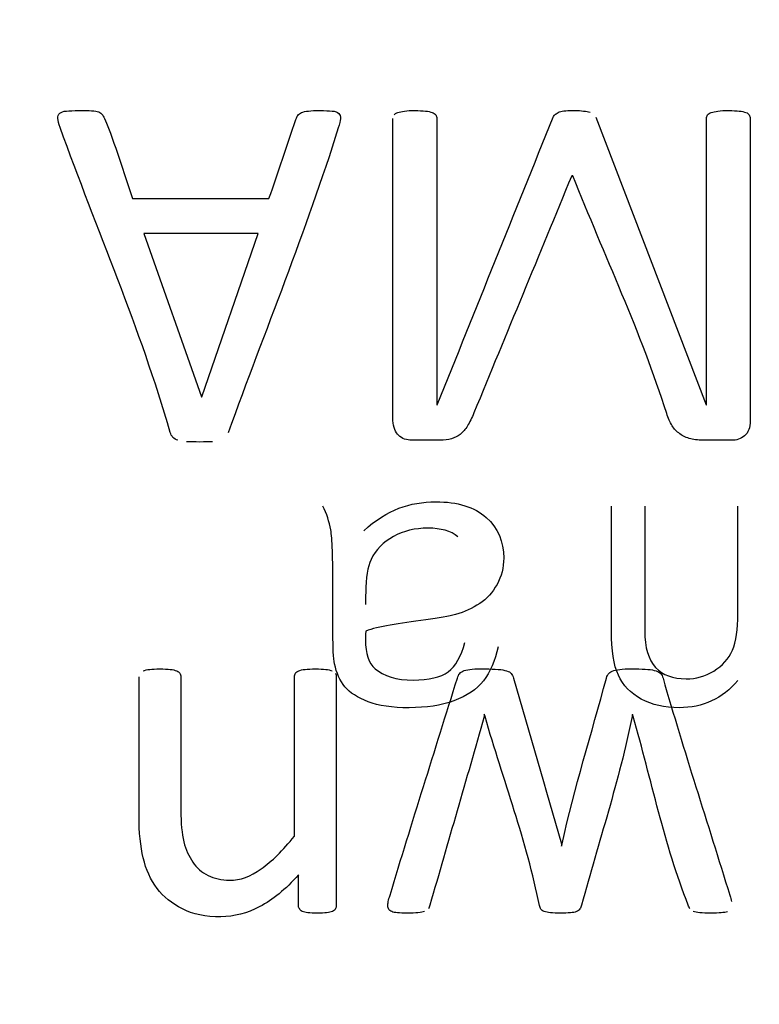
# Model space of a CAD drawing. Units: millimetres. Extents: x 13 to 415, y -156 to 292.
# Drawn here: x 65 to 65, y 173 to 173 of the extents above; entities that cross this region are included whole.
import ezdxf
from ezdxf.enums import TextEntityAlignment as Align

# ---------------------------------------------------------------- set-up
doc = ezdxf.new("R2010")
doc.units = ezdxf.units.MM
for name, color, linetype in [('Default', 7, 'Continuous'), ('IB1B99', 7, 'Continuous'), ('X-00321-1', 7, 'Continuous')]:
    doc.layers.add(name, color=color, linetype=linetype)
doc.styles.add('SEACAD_Arial_Narrow', font='ARIALN.TTF')
doc.dimstyles.new('RG_-_ISO-Dual', dxfattribs={"dimtxt": 2.75, "dimasz": 2.75, "dimexe": 1.375, "dimexo": 1.375, "dimgap": 0.6875, "dimtad": 1, "dimdec": 0, "dimlfac": 7, "dimdsep": 46, "dimtxsty": 'SEACAD_Arial_Narrow', "dimblk1": '_SE_FILLED', "dimblk2": '_SE_FILLED', "dimsah": 1, "dimcen": 1.375, "dimadec": 0, "dimazin": 0, "dimtfac": 0.75, "dimtofl": 0, "dimtmove": 0, "dimatfit": 3, "dimfxl": 1, "dimtolj": 1, "dimarcsym": 0})

# ---------------------------------------------------------------- blocks, each defined once
blk = doc.blocks.new('SE5')
at = {"layer": 'IB1B99', "color": 7, "linetype": 'Continuous'}
for points, knots in [([(65.25882, 173.07415), (65.25687, 173.06531), (65.25377, 173.05808), (65.24953, 173.05257), (65.24529, 173.04708), (65.23897, 173.04293), (65.23082, 173.03995), (65.22257, 173.03693), (65.21315, 173.03547), (65.19169, 173.03547), (65.18308, 173.03673), (65.17642, 173.03926), (65.16963, 173.04184), (65.16483, 173.045), (65.16162, 173.04878), (65.1584, 173.05258), (65.15634, 173.05751), (65.15508, 173.06324), (65.15428, 173.06689), (65.15405, 173.07346), (65.15405, 173.08275), (65.15405, 173.09216), (65.15405, 173.10158), (65.15405, 173.11099), (65.15405, 173.13061), (65.15359, 173.14312), (65.15267, 173.14828), (65.15173, 173.15354), (65.15014, 173.15861), (65.14762, 173.16343)], [0, 0, 0, 0, 0.099979, 0.099979, 0.099979, 0.196536, 0.196536, 0.196536, 0.313916, 0.313916, 0.430047, 0.430047, 0.430047, 0.505161, 0.505161, 0.505161, 0.572836, 0.572836, 0.572836, 0.655414, 0.655414, 0.655414, 0.774615, 0.774615, 0.774615, 0.932316, 0.932316, 0.932316, 1, 1, 1, 1]), ([(65.17356, 173.14782), (65.18113, 173.1546), (65.18859, 173.1593), (65.19593, 173.16206), (65.20318, 173.16477), (65.21097, 173.16619), (65.23323, 173.16619), (65.24379, 173.16286), (65.25125, 173.1562), (65.25877, 173.1495), (65.26238, 173.14094), (65.26238, 173.12441), (65.261, 173.11879), (65.25814, 173.11374), (65.25529, 173.10874), (65.25171, 173.10456), (65.24712, 173.10158), (65.24256, 173.09861), (65.23748, 173.09618), (65.23185, 173.09457), (65.22766, 173.09337), (65.2213, 173.09251), (65.21292, 173.09136), (65.19565, 173.089), (65.18297, 173.087), (65.17482, 173.08413)], [0, 0, 0, 0, 0.119785, 0.119785, 0.119785, 0.217968, 0.217968, 0.380711, 0.380711, 0.380711, 0.51243, 0.51243, 0.589145, 0.589145, 0.589145, 0.663573, 0.663573, 0.663573, 0.739271, 0.739271, 0.739271, 0.825589, 0.825589, 0.825589, 1, 1, 1, 1]), ([(65.41082, 173.0528), (65.40107, 173.04132), (65.38867, 173.03547), (65.36446, 173.03547), (65.35642, 173.03731), (65.34288, 173.04465), (65.33806, 173.0497), (65.33508, 173.05613), (65.33211, 173.06251), (65.33072, 173.07197), (65.33072, 173.08413), (65.33072, 173.11056), (65.33072, 173.137), (65.33072, 173.16343)], [0, 0, 0, 0, 0.20317, 0.20317, 0.327244, 0.327244, 0.451317, 0.451317, 0.451317, 0.596488, 0.596488, 0.596488, 1, 1, 1, 1]), ([(65.35183, 173.16343), (65.35183, 173.13704), (65.35183, 173.11064), (65.35183, 173.08425), (65.35183, 173.07369), (65.35413, 173.06588), (65.35872, 173.06106), (65.36325, 173.0563), (65.36974, 173.05383), (65.38431, 173.05383), (65.39016, 173.05544), (65.39556, 173.05877), (65.40098, 173.06212), (65.40497, 173.06646), (65.40738, 173.07197), (65.40981, 173.07753), (65.41082, 173.08528), (65.41082, 173.09503), (65.41082, 173.11783), (65.41082, 173.14063), (65.41082, 173.16343)], [0, 0, 0, 0, 0.312384, 0.312384, 0.312384, 0.410054, 0.410054, 0.410054, 0.498774, 0.498774, 0.566547, 0.566547, 0.566547, 0.637561, 0.637561, 0.637561, 0.730126, 0.730126, 0.730126, 1, 1, 1, 1]), ([(65.23323, 173.14392), (65.22898, 173.14772), (65.22256, 173.14943), (65.20615, 173.14943), (65.1988, 173.14771), (65.18595, 173.14059), (65.18124, 173.13577), (65.17826, 173.12958), (65.17599, 173.12486), (65.17482, 173.11787), (65.17482, 173.10858), (65.17482, 173.10601), (65.17474, 173.10345), (65.1747, 173.10089)], [0, 0, 0, 0, 0.23072, 0.23072, 0.458235, 0.458235, 0.68575, 0.68575, 0.68575, 0.917056, 0.917056, 0.917056, 1, 1, 1, 1]), ([(65.17482, 173.08413), (65.1747, 173.08126), (65.1747, 173.07943), (65.1747, 173.0699), (65.17665, 173.06382), (65.18079, 173.06026), (65.18627, 173.05554), (65.19421, 173.05303), (65.21498, 173.05303), (65.22233, 173.05487), (65.22715, 173.05831), (65.23195, 173.06174), (65.23541, 173.06806), (65.23771, 173.0769)], [0, 0, 0, 0, 0.025511, 0.025511, 0.264675, 0.264675, 0.264675, 0.528853, 0.528853, 0.773359, 0.773359, 0.773359, 1, 1, 1, 1])]:
    blk.add_open_spline(points, degree=3, knots=knots, dxfattribs=at)
at = {"layer": 'X-00321-1', "color": 7, "linetype": 'Continuous'}
for p, q in [((65.32071, 173.41021), (65.39088, 173.22779)), ((65.30627, 173.373), (65.30548, 173.373)), ((65.02699, 173.35856), (65.11349, 173.35856)), ((65.10658, 173.33643), (65.03421, 173.33643)), ((65.03421, 173.33643), (65.07063, 173.23282)), ((65.07079, 173.23282), (65.10658, 173.33643)), ((65.07063, 173.23282), (65.07079, 173.23282)), ((65.21993, 173.22779), (65.22024, 173.22779)), ((65.39088, 173.22779), (65.39104, 173.22779)), ((65.25007, 173.0314), (65.25007, 173.02983)), ((65.29905, 172.94914), (65.29905, 172.94773))]:
    blk.add_line(p, q, dxfattribs=at)
for points, knots in [([(64.98099, 173.40362), (64.98008, 173.40614), (64.97958, 173.40801), (64.97958, 173.41084), (64.9799, 173.41194), (64.98084, 173.41272), (64.98169, 173.41343), (64.98304, 173.41398), (64.98508, 173.41413), (64.98696, 173.41428), (64.98963, 173.41445), (64.99638, 173.41445), (64.99905, 173.41445), (65.00093, 173.41429), (65.00297, 173.41412), (65.00439, 173.41382), (65.00548, 173.41351)], [0, 0, 0, 0, 0.139212, 0.139212, 0.278424, 0.278424, 0.278424, 0.409217, 0.409217, 0.409217, 0.643234, 0.643234, 0.866613, 0.866613, 0.866613, 1, 1, 1, 1]), ([(65.00548, 173.41351), (65.00658, 173.41304), (65.00721, 173.41256), (65.00815, 173.41131), (65.00862, 173.41052), (65.0091, 173.40942), (65.01616, 173.39294), (65.02103, 173.37552), (65.02699, 173.35856)], [0, 0, 0, 0, 0.047206, 0.047206, 0.094412, 0.094412, 0.094412, 1, 1, 1, 1]), ([(65.13186, 173.41131), (65.13233, 173.41209), (65.13311, 173.41272), (65.13421, 173.41319), (65.13518, 173.41361), (65.13672, 173.41398), (65.13845, 173.41413), (65.14033, 173.41431), (65.14285, 173.41445), (65.14897, 173.41445), (65.15148, 173.41429), (65.15352, 173.41413), (65.15558, 173.41398), (65.15682, 173.41335), (65.15776, 173.41256), (65.15861, 173.41186), (65.15886, 173.41068), (65.15886, 173.40927)], [0, 0, 0, 0, 0.099866, 0.099866, 0.099866, 0.241802, 0.241802, 0.241802, 0.481228, 0.481228, 0.733256, 0.733256, 0.733256, 0.883028, 0.883028, 0.883028, 1, 1, 1, 1]), ([(65.19293, 173.41162), (65.19324, 173.41225), (65.19418, 173.41288), (65.19638, 173.41351), (65.19764, 173.41382), (65.19952, 173.41413), (65.20107, 173.41439), (65.20344, 173.41445), (65.20862, 173.41445), (65.21082, 173.41429), (65.21271, 173.41413), (65.21445, 173.41399), (65.216, 173.41351), (65.21694, 173.41319), (65.21803, 173.41283), (65.21883, 173.41225), (65.2193, 173.41162)], [0, 0, 0, 0, 0.130843, 0.130843, 0.261685, 0.261685, 0.261685, 0.507555, 0.507555, 0.738962, 0.738962, 0.738962, 0.896222, 0.896222, 0.896222, 1, 1, 1, 1]), ([(65.22024, 173.22779), (65.24473, 173.2886), (65.26922, 173.3494), (65.29371, 173.41021), (65.29397, 173.41086), (65.2945, 173.41162), (65.29575, 173.41256), (65.29654, 173.41304), (65.29764, 173.41351)], [0, 0, 0, 0, 0.973902, 0.973902, 0.973902, 0.986951, 0.986951, 1, 1, 1, 1]), ([(65.29764, 173.41351), (65.29873, 173.41382), (65.30015, 173.41413), (65.30329, 173.41445), (65.30517, 173.41445), (65.30957, 173.41445), (65.31145, 173.41429), (65.31459, 173.41398), (65.316, 173.41366), (65.3171, 173.41335)], [0, 0, 0, 0, 0.232143, 0.232143, 0.464286, 0.464286, 0.732143, 0.732143, 1, 1, 1, 1]), ([(65.39104, 173.22779), (65.39104, 173.28834), (65.39104, 173.34888), (65.39104, 173.40942), (65.39104, 173.41021), (65.3912, 173.41099), (65.39214, 173.41225), (65.39293, 173.41288), (65.39512, 173.41351), (65.39654, 173.41382), (65.39826, 173.41413), (65.40011, 173.41447), (65.40234, 173.41445), (65.40784, 173.41445), (65.41004, 173.41429), (65.41176, 173.41413), (65.4135, 173.41398), (65.4149, 173.41351), (65.416, 173.41319), (65.41696, 173.41292), (65.41773, 173.41225), (65.41804, 173.41162)], [0, 0, 0, 0, 0.857967, 0.857967, 0.857967, 0.873003, 0.873003, 0.888039, 0.888039, 0.903076, 0.903076, 0.903076, 0.935936, 0.935936, 0.966971, 0.966971, 0.966971, 0.987519, 0.987519, 0.987519, 1, 1, 1, 1]), ([(65.15886, 173.40927), (65.1587, 173.40785), (65.15823, 173.40597), (65.15745, 173.40346), (65.13701, 173.33805), (65.11087, 173.27442), (65.08759, 173.2099)], [0, 0, 0, 0, 0.028263, 0.028263, 0.028263, 1, 1, 1, 1]), ([(65.11349, 173.35856), (65.11919, 173.37531), (65.1249, 173.39205), (65.1306, 173.4088), (65.13097, 173.40988), (65.13123, 173.41068), (65.13186, 173.41131)], [0, 0, 0, 0, 0.949287, 0.949287, 0.949287, 1, 1, 1, 1]), ([(65.23484, 173.20895), (65.23311, 173.2077), (65.23123, 173.20676), (65.22715, 173.2055), (65.22464, 173.20519), (65.22197, 173.20519), (65.216, 173.20519), (65.21004, 173.20519), (65.20407, 173.20519), (65.2025, 173.20519), (65.20093, 173.2055), (65.19952, 173.20597), (65.19796, 173.20649), (65.19685, 173.20723), (65.19575, 173.20817), (65.19457, 173.20918), (65.19387, 173.21052), (65.19324, 173.21209), (65.19259, 173.21372), (65.19214, 173.21555), (65.19214, 173.21774), (65.19214, 173.28164), (65.19214, 173.34553), (65.19214, 173.40942)], [0, 0, 0, 0, 0.028126, 0.028126, 0.056253, 0.056253, 0.056253, 0.129972, 0.129972, 0.129972, 0.149083, 0.149083, 0.149083, 0.167174, 0.167174, 0.167174, 0.186564, 0.186564, 0.186564, 0.210492, 0.210492, 0.210492, 1, 1, 1, 1]), ([(65.2193, 173.41162), (65.21961, 173.41099), (65.21993, 173.41021), (65.21993, 173.40942), (65.21993, 173.34888), (65.21993, 173.28834), (65.21993, 173.22779)], [0, 0, 0, 0, 0.012537, 0.012537, 0.012537, 1, 1, 1, 1]), ([(65.41804, 173.41162), (65.41851, 173.41099), (65.41867, 173.41021), (65.41867, 173.40942), (65.41867, 173.34553), (65.41867, 173.28164), (65.41867, 173.21774), (65.41867, 173.21319), (65.41757, 173.21005), (65.41506, 173.20801), (65.41272, 173.20611), (65.41004, 173.20519), (65.40705, 173.20519), (65.4014, 173.20519), (65.39575, 173.20519), (65.3901, 173.20519), (65.38665, 173.20519), (65.38351, 173.2055), (65.38099, 173.20613), (65.37834, 173.20679), (65.37597, 173.20785), (65.37409, 173.20927), (65.3721, 173.21076), (65.37048, 173.21241), (65.36922, 173.21445), (65.36785, 173.21667), (65.36671, 173.21916), (65.36577, 173.22214), (65.34953, 173.27356), (65.3261, 173.32272), (65.30627, 173.373)], [0, 0, 0, 0, 0.005473, 0.005473, 0.005473, 0.456462, 0.456462, 0.456462, 0.481763, 0.481763, 0.481763, 0.502144, 0.502144, 0.502144, 0.542039, 0.542039, 0.542039, 0.56363, 0.56363, 0.56363, 0.581599, 0.581599, 0.581599, 0.598424, 0.598424, 0.598424, 0.618314, 0.618314, 0.618314, 1, 1, 1, 1]), ([(65.05572, 173.20519), (65.05446, 173.20566), (65.05337, 173.20628), (65.0518, 173.20785), (65.05117, 173.20895), (65.05085, 173.21005), (65.03205, 173.27586), (65.00428, 173.33909), (64.98099, 173.40362)], [0, 0, 0, 0, 0.01683, 0.01683, 0.033661, 0.033661, 0.033661, 1, 1, 1, 1]), ([(65.30548, 173.373), (65.28481, 173.32287), (65.26414, 173.27274), (65.24348, 173.22261), (65.24213, 173.21935), (65.24081, 173.21665), (65.23939, 173.21429), (65.23805, 173.21205), (65.23641, 173.21037), (65.23484, 173.20895)], [0, 0, 0, 0, 0.908831, 0.908831, 0.908831, 0.960655, 0.960655, 0.960655, 1, 1, 1, 1]), ([(65.0777, 173.20424), (65.07566, 173.20424), (65.07299, 173.20409), (65.0664, 173.20409), (65.06341, 173.20424), (65.06121, 173.20424)], [0, 0, 0, 0, 0.5, 0.5, 1, 1, 1, 1]), ([(65.03374, 173.05887), (65.03468, 173.05935), (65.0361, 173.05966), (65.03955, 173.05997), (65.04159, 173.06013), (65.04693, 173.06013), (65.04913, 173.05997), (65.05258, 173.05966), (65.05384, 173.05935), (65.05494, 173.05887), (65.05584, 173.05849), (65.0565, 173.05793), (65.05698, 173.05746)], [0, 0, 0, 0, 0.223945, 0.223945, 0.44789, 0.44789, 0.671835, 0.671835, 0.89578, 0.89578, 0.89578, 1, 1, 1, 1]), ([(65.05698, 173.05746), (65.05729, 173.05683), (65.0576, 173.05605), (65.0576, 173.05511), (65.0576, 173.02685), (65.0576, 172.99859), (65.0576, 172.97033), (65.0576, 172.96217), (65.05823, 172.95558), (65.05949, 172.9504), (65.06068, 172.94548), (65.06278, 172.94114), (65.06514, 172.93752), (65.06761, 172.93373), (65.07095, 172.93109), (65.07487, 172.92905), (65.07873, 172.92704), (65.08335, 172.92622), (65.08853, 172.92606), (65.09511, 172.92587), (65.10187, 172.92858), (65.10862, 172.93329), (65.11527, 172.93792), (65.12228, 172.9449), (65.12966, 172.95401)], [0, 0, 0, 0, 0.012306, 0.012306, 0.012306, 0.436326, 0.436326, 0.436326, 0.536718, 0.536718, 0.536718, 0.607378, 0.607378, 0.607378, 0.672683, 0.672683, 0.672683, 0.743199, 0.743199, 0.743199, 0.85184, 0.85184, 0.85184, 1, 1, 1, 1]), ([(65.12966, 172.95401), (65.12966, 172.98771), (65.12966, 173.02141), (65.12966, 173.05511), (65.12966, 173.05605), (65.12982, 173.05683), (65.13029, 173.05746), (65.13063, 173.05791), (65.13139, 173.05856), (65.13233, 173.05887)], [0, 0, 0, 0, 0.952904, 0.952904, 0.952904, 0.976292, 0.976292, 0.976292, 1, 1, 1, 1]), ([(65.13233, 173.05887), (65.13327, 173.05935), (65.13468, 173.05966), (65.13814, 173.05997), (65.14034, 173.06013), (65.14552, 173.06013), (65.14771, 173.05997), (65.15117, 173.05966), (65.15242, 173.05935), (65.15352, 173.05887)], [0, 0, 0, 0, 0.257576, 0.257576, 0.515152, 0.515152, 0.757576, 0.757576, 1, 1, 1, 1]), ([(65.15556, 173.05731), (65.15603, 173.05683), (65.15619, 173.05605), (65.15619, 173.05511), (65.15619, 173.00676), (65.15619, 172.9584), (65.15619, 172.91005), (65.15619, 172.90927), (65.15603, 172.90848), (65.15572, 172.90801)], [0, 0, 0, 0, 0.015673, 0.015673, 0.015673, 0.985814, 0.985814, 0.985814, 1, 1, 1, 1]), ([(65.18884, 172.90974), (65.18884, 172.91052), (65.189, 172.91147), (65.18931, 172.91366), (65.18979, 172.91492), (65.19026, 172.91649), (65.20408, 172.96256), (65.21872, 173.00838), (65.23296, 173.05432), (65.23334, 173.05556), (65.23374, 173.05652), (65.23453, 173.05731)], [0, 0, 0, 0, 0.022392, 0.022392, 0.044785, 0.044785, 0.044785, 0.97797, 0.97797, 0.97797, 1, 1, 1, 1]), ([(65.23453, 173.05731), (65.23515, 173.05809), (65.2361, 173.05856), (65.23861, 173.0595), (65.24034, 173.05982), (65.24238, 173.05997), (65.24457, 173.06014), (65.24724, 173.06013), (65.25384, 173.06013), (65.2565, 173.05997), (65.25886, 173.05982), (65.26106, 173.05967), (65.26294, 173.05935), (65.2642, 173.05887)], [0, 0, 0, 0, 0.139415, 0.139415, 0.27883, 0.27883, 0.27883, 0.550024, 0.550024, 0.821217, 0.821217, 0.821217, 1, 1, 1, 1]), ([(65.2642, 173.05887), (65.26561, 173.05856), (65.26655, 173.05793), (65.26781, 173.05636), (65.26828, 173.05542), (65.26859, 173.05432), (65.27862, 173.01923), (65.2889, 172.9842), (65.29905, 172.94914)], [0, 0, 0, 0, 0.028813, 0.028813, 0.057626, 0.057626, 0.057626, 1, 1, 1, 1]), ([(65.29905, 172.94773), (65.29915, 172.9482), (65.29926, 172.94867), (65.29936, 172.94914), (65.30723, 172.98454), (65.3181, 173.01926), (65.32746, 173.05432), (65.3278, 173.05557), (65.3284, 173.05652), (65.32903, 173.05731)], [0, 0, 0, 0, 0.012727, 0.012727, 0.012727, 0.970138, 0.970138, 0.970138, 1, 1, 1, 1]), ([(65.32903, 173.05731), (65.32982, 173.05809), (65.33076, 173.05856), (65.33358, 173.0595), (65.33531, 173.05982), (65.33751, 173.05997), (65.33986, 173.06014), (65.34253, 173.06013), (65.34897, 173.06013), (65.3518, 173.05997), (65.35588, 173.05966), (65.3576, 173.05935), (65.35902, 173.05887), (65.36024, 173.05847), (65.36137, 173.05793), (65.36263, 173.05636), (65.3631, 173.05542), (65.36341, 173.05432), (65.37661, 173.00811), (65.39167, 172.96243), (65.4058, 172.91649), (65.40628, 172.91492), (65.40658, 172.91366), (65.4069, 172.91256)], [0, 0, 0, 0, 0.024383, 0.024383, 0.048765, 0.048765, 0.048765, 0.08633, 0.08633, 0.125773, 0.125773, 0.165217, 0.165217, 0.165217, 0.183187, 0.183187, 0.201158, 0.201158, 0.201158, 0.978043, 0.978043, 0.978043, 1, 1, 1, 1]), ([(65.13217, 172.92936), (65.12401, 172.92026), (65.11585, 172.91351), (65.09952, 172.90503), (65.09136, 172.90299), (65.08304, 172.90283), (65.07331, 172.90265), (65.06514, 172.90456), (65.05195, 172.91115), (65.04661, 172.91555), (65.04253, 172.92088), (65.03838, 172.92632), (65.03547, 172.93282), (65.03374, 172.94019), (65.03201, 172.94761), (65.03107, 172.95636), (65.03107, 172.96672), (65.03107, 172.99619), (65.03107, 173.02565), (65.03107, 173.05511)], [0, 0, 0, 0, 0.11985, 0.11985, 0.2397, 0.2397, 0.2397, 0.335637, 0.335637, 0.431573, 0.431573, 0.431573, 0.520604, 0.520604, 0.520604, 0.631929, 0.631929, 0.631929, 1, 1, 1, 1]), ([(65.25007, 173.02983), (65.23856, 172.98996), (65.22704, 172.95008), (65.21553, 172.91021), (65.21531, 172.90944), (65.21506, 172.90848), (65.21459, 172.90785)], [0, 0, 0, 0, 0.979931, 0.979931, 0.979931, 1, 1, 1, 1]), ([(65.28806, 172.90613), (65.28712, 172.9066), (65.28586, 172.90754), (65.28523, 172.90911), (65.28508, 172.9099), (65.27695, 172.95055), (65.26205, 172.98985), (65.25054, 173.02983), (65.25039, 173.03036), (65.25023, 173.03088), (65.25007, 173.0314)], [0, 0, 0, 0, 0.019046, 0.038092, 0.038092, 0.038092, 0.987538, 0.987538, 0.987538, 1, 1, 1, 1]), ([(65.3441, 173.0314), (65.344, 173.03088), (65.34389, 173.03036), (65.34379, 173.02983), (65.33571, 172.98944), (65.32244, 172.95008), (65.31176, 172.91021), (65.31156, 172.90944), (65.31114, 172.90848), (65.31067, 172.90785)], [0, 0, 0, 0, 0.012499, 0.012499, 0.012499, 0.979606, 0.979606, 0.979606, 1, 1, 1, 1]), ([(65.38052, 172.90785), (65.38005, 172.90848), (65.37974, 172.90942), (65.37942, 172.91021), (65.36407, 172.94861), (65.35609, 172.98996), (65.34442, 173.02983), (65.34427, 173.03034), (65.34421, 173.03088), (65.3441, 173.0314)], [0, 0, 0, 0, 0.020216, 0.020216, 0.020216, 0.987576, 0.987576, 0.987576, 1, 1, 1, 1]), ([(65.1328, 172.90801), (65.13233, 172.90848), (65.13217, 172.90927), (65.13217, 172.91005), (65.13217, 172.91649), (65.13217, 172.92293), (65.13217, 172.92936)], [0, 0, 0, 0, 0.101808, 0.101808, 0.101808, 1, 1, 1, 1]), ([(65.1441, 172.90503), (65.14175, 172.90519), (65.13971, 172.90519), (65.13814, 172.90534), (65.13672, 172.90548), (65.13547, 172.90581), (65.13453, 172.90628), (65.13371, 172.90669), (65.13311, 172.90738), (65.1328, 172.90801)], [0, 0, 0, 0, 0.489368, 0.489368, 0.489368, 0.796631, 0.796631, 0.796631, 1, 1, 1, 1]), ([(65.15572, 172.90801), (65.15541, 172.90738), (65.15478, 172.90676), (65.15368, 172.90628), (65.15271, 172.90587), (65.15164, 172.9055), (65.1485, 172.90519), (65.14661, 172.90519), (65.1441, 172.90503)], [0, 0, 0, 0, 0.219176, 0.219176, 0.219176, 0.609588, 0.609588, 1, 1, 1, 1]), ([(65.20125, 172.90503), (65.19873, 172.90519), (65.19654, 172.90519), (65.19497, 172.90534), (65.19355, 172.90548), (65.1923, 172.90566), (65.19041, 172.9066), (65.18979, 172.90707), (65.18947, 172.90754), (65.18904, 172.90819), (65.18884, 172.9088), (65.18884, 172.90974)], [0, 0, 0, 0, 0.427583, 0.427583, 0.427583, 0.634752, 0.634752, 0.84192, 0.84192, 0.84192, 1, 1, 1, 1]), ([(65.31067, 172.90785), (65.31019, 172.90707), (65.30957, 172.9066), (65.30847, 172.90613), (65.30756, 172.90574), (65.30627, 172.9055), (65.3047, 172.90534), (65.30297, 172.90517), (65.30093, 172.90519), (65.29842, 172.90503)], [0, 0, 0, 0, 0.219083, 0.219083, 0.219083, 0.516219, 0.516219, 0.516219, 1, 1, 1, 1]), ([(65.21223, 172.90613), (65.21114, 172.90581), (65.20988, 172.9055), (65.208, 172.90534), (65.20627, 172.9052), (65.20407, 172.90519), (65.20125, 172.90503)], [0, 0, 0, 0, 0.389873, 0.389873, 0.389873, 1, 1, 1, 1]), ([(65.29842, 172.90503), (65.29591, 172.90519), (65.29371, 172.90519), (65.29198, 172.90534), (65.29041, 172.90549), (65.28916, 172.90581), (65.28806, 172.90613)], [0, 0, 0, 0, 0.616504, 0.616504, 0.616504, 1, 1, 1, 1]), ([(65.39402, 172.90503), (65.39104, 172.90519), (65.38853, 172.90519), (65.3868, 172.90534), (65.38492, 172.90551), (65.38351, 172.90581), (65.38256, 172.90613)], [0, 0, 0, 0, 0.625964, 0.625964, 0.625964, 1, 1, 1, 1]), ([(65.40439, 172.90597), (65.40329, 172.90566), (65.40187, 172.9055), (65.4003, 172.90534), (65.39858, 172.90517), (65.39638, 172.90519), (65.39402, 172.90503)], [0, 0, 0, 0, 0.396705, 0.396705, 0.396705, 1, 1, 1, 1])]:
    blk.add_open_spline(points, degree=3, knots=knots, dxfattribs=at)
blk = doc.blocks.new('DMBLK529')
at = {"layer": 'Default', "linetype": 'Continuous'}
for points in [[(44.42819, 230.94069), (41.67819, 230.48236), (44.42819, 230.02402)], [(81.41391, 230.94069), (81.41391, 230.02402), (84.16391, 230.48236)]]:
    blk.add_hatch(color=7, dxfattribs=at).paths.add_polyline_path(points)
at = {"layer": 'Default', "color": 7, "linetype": 'Continuous'}
for p, q in [((41.67819, 200.15977), (41.67819, 231.85736)), ((84.16391, 175.70093), (84.16391, 231.85736)), ((41.67819, 230.48236), (84.16391, 230.48236))]:
    blk.add_line(p, q, dxfattribs=at)
at = {"layer": 'Default', "color": 7, "linetype": 'Continuous', "style": 'SEACAD_Arial_Narrow'}
for s, p in [('297', (58.42105, 237.21986)), ('[', (56.17105, 233.91986)), (']', (68.79605, 233.91986)), ('11.71"', (58.42105, 233.91986))]:
    blk.add_text(s, height=2.75, dxfattribs=at).set_placement(p, align=Align.TOP_LEFT)
blk = doc.blocks.new('_SE_FILLED')
at = {"color": 0}
blk.add_line((0, 0), (-1, 0), dxfattribs=at)
blk.add_solid([(0, 0), (-1, -0.1665), (-1, 0.1665), (0, 0)], dxfattribs=at)
blk = doc.blocks.new('DMBLK532')
at = {"layer": 'Default', "linetype": 'Continuous'}
for points in [[(30.85555, 185.64022), (31.77222, 185.64022), (31.31389, 188.39022)], [(30.85555, 151.21879), (31.31389, 148.46879), (31.77222, 151.21879)]]:
    blk.add_hatch(color=7, dxfattribs=at).paths.add_polyline_path(points)
at = {"layer": 'Default', "color": 7, "linetype": 'Continuous'}
for p, q in [((40.07462, 188.39022), (29.93889, 188.39022)), ((31.31389, 148.46879), (31.31389, 188.39022)), ((38.95874, 148.46879), (29.93889, 148.46879))]:
    blk.add_line(p, q, dxfattribs=at)
at = {"layer": 'Default', "color": 7, "linetype": 'Continuous', "style": 'SEACAD_Arial_Narrow'}
for s, p in [(']', (27.87639, 174.3045)), ('11.00"', (27.87639, 163.9295)), ('CRS', (32.00139, 165.14825)), ('279', (24.57639, 163.9295)), ('[', (27.87639, 161.6795))]:
    blk.add_text(s, height=2.75, rotation=90, dxfattribs=at).set_placement(p, align=Align.TOP_LEFT)

msp = doc.modelspace()

# ---------------------------------------------------------------- block references
at = {"layer": 'Default'}
msp.add_blockref('SE5', (0, 0), dxfattribs=at)

# ---------------------------------------------------------------- dimensions: what is measured, and where the dimension line sits
at = {"layer": 'Default', "color": 7, "linetype": 'Continuous'}
dim = msp.add_linear_dim(base=(84.16391, 230.48236), p1=(41.67819, 198.78477), p2=(84.16391, 148.46879), text='\\A1;<>', dimstyle='RG_-_ISO-Dual', override={"dimpost": '\\X'}, dxfattribs=at)
dim.commit()
dim.dimension.update_dxf_attribs({"geometry": 'DMBLK529', "text_midpoint": (62.92105, 230.48236), "dimtype": 160})
dim = msp.add_linear_dim(base=(31.31389, 188.39022), p1=(84.16391, 148.46879), p2=(41.44962, 188.39022), angle=90, text='\\A1;<>\\XCRS', dimstyle='RG_-_ISO-Dual', override={"dimpost": '\\X'}, dxfattribs=at)
dim.commit()
dim.dimension.update_dxf_attribs({"geometry": 'DMBLK532', "text_midpoint": (31.31389, 168.4295), "dimtype": 160})

doc.saveas('drawing.dxf')
